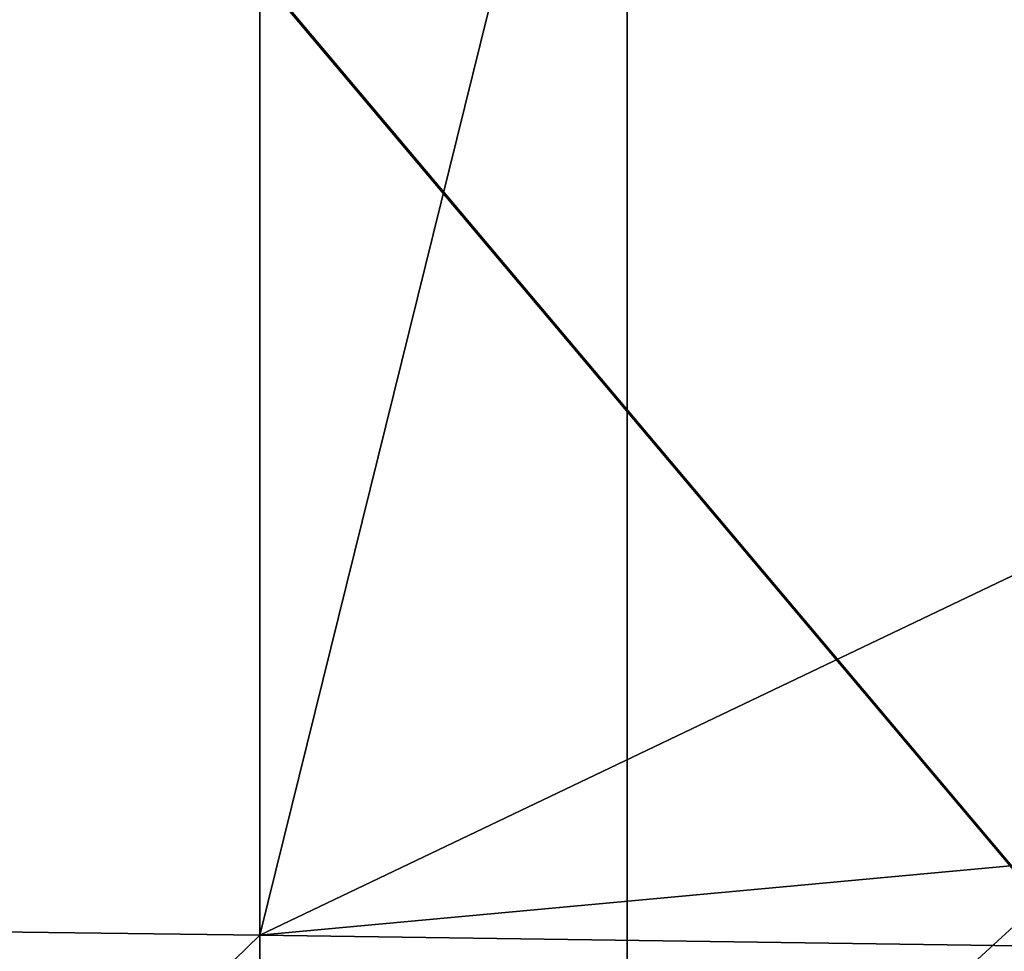
# Model space of a CAD drawing. Units: millimetres. Extents: x -42 to 42, y 0 to 105.
# Drawn here: x -7 to -5, y 65 to 67 of the extents above; entities that cross this region are included whole.
import ezdxf

# ---------------------------------------------------------------- set-up
doc = ezdxf.new("R2010")
doc.units = ezdxf.units.MM
doc.header["$LTSCALE"] = 67.901235
for name, color, linetype in [('2', 7, 'CONTINUOUS'), ('29', 7, 'CONTINUOUS'), ('4', 7, 'CONTINUOUS'), ('49', 7, 'CONTINUOUS'), ('51', 7, 'CONTINUOUS'), ('78', 7, 'CONTINUOUS')]:
    doc.layers.add(name, color=color, linetype=linetype)

msp = doc.modelspace()

# ---------------------------------------------------------------- linework, layer by layer
at = {"layer": '2', "linetype": 'Continuous'}
for points in [[(-4.0758, 67.3224, -390.334), (-4.0285, 63.9929, -390.3824), (-6.778, 67.2559, -390.1321), (-4.0758, 67.3224, -390.334)], [(-4.0285, 63.9929, -390.3824), (-6.7007, 63.9566, -390.1831), (-6.778, 67.2559, -390.1321), (-4.0285, 63.9929, -390.3824)]]:
    msp.add_3dface(points, dxfattribs=at)
at = {"layer": '29', "linetype": 'Continuous'}
for points in [[(-5.3884, 68.0154, -360.5761), (-3.0355, 66.1213, -360.7929), (-5.159, 68.2448, -360.7929), (-5.3884, 68.0154, -360.5761)], [(-5.659, 67.7448, -360.5), (-3.2649, 65.8919, -360.5761), (-5.3884, 68.0154, -360.5761), (-5.659, 67.7448, -360.5)], [(-3.2649, 65.8919, -360.5761), (-3.0355, 66.1213, -360.7929), (-5.3884, 68.0154, -360.5761), (-3.2649, 65.8919, -360.5761)], [(-5.659, 67.7448, -360.5), (-4.2426, 66.3284, -360.5), (-3.2649, 65.8919, -360.5761), (-5.659, 67.7448, -360.5)]]:
    msp.add_3dface(points, dxfattribs=at)
at = {"layer": '4', "linetype": 'Continuous'}
for points in [[(-9.2489, 65.4086, -360.5), (-6.2459, 68.3317, -360.5), (-9.2489, 68.3716, -360.5), (-9.2489, 65.4086, -360.5)], [(-6.2459, 65.371, -360.5), (-6.2459, 68.3317, -360.5), (-9.2489, 65.4086, -360.5), (-6.2459, 65.371, -360.5)], [(-6.2459, 68.3317, -360.5), (-6.2459, 65.371, -360.5), (-5.659, 67.7448, -360.5), (-6.2459, 68.3317, -360.5)], [(-5.659, 67.7448, -360.5), (-6.2459, 65.371, -360.5), (-4.2426, 66.3284, -360.5), (-5.659, 67.7448, -360.5)], [(-4.2426, 66.3284, -360.5), (-6.2459, 65.371, -360.5), (-3.5355, 65.6213, -360.5), (-4.2426, 66.3284, -360.5)], [(-6.2459, 65.371, -360.5), (-3.2429, 65.3287, -360.5), (-3.5355, 65.6213, -360.5), (-6.2459, 65.371, -360.5)], [(-9.2489, 62.4455, -360.5), (-6.2459, 65.371, -360.5), (-9.2489, 65.4086, -360.5), (-9.2489, 62.4455, -360.5)], [(-6.2459, 62.4103, -360.5), (-6.2459, 65.371, -360.5), (-9.2489, 62.4455, -360.5), (-6.2459, 62.4103, -360.5)], [(-6.2459, 62.4103, -360.5), (-3.2429, 65.3287, -360.5), (-6.2459, 65.371, -360.5), (-6.2459, 62.4103, -360.5)]]:
    msp.add_3dface(points, dxfattribs=at)
at = {"layer": '49', "linetype": 'Continuous'}
for points in [[(-6.7757, 67.2559, 390.1324), (-4.0273, 63.9929, 390.3825), (-4.0734, 67.3225, 390.3342), (-6.7757, 67.2559, 390.1324)], [(-6.6994, 63.9567, 390.1832), (-4.0273, 63.9929, 390.3825), (-6.7757, 67.2559, 390.1324), (-6.6994, 63.9567, 390.1832)]]:
    msp.add_3dface(points, dxfattribs=at)
at = {"layer": '51', "linetype": 'Continuous'}
for points in [[(-8.7691, 64.9822, 360.5), (-8.7691, 67.9185, 360.5), (-5.7661, 67.8519, 360.5), (-8.7691, 64.9822, 360.5)], [(-5.7661, 64.9195, 360.5), (-8.7691, 64.9822, 360.5), (-5.7661, 67.8519, 360.5), (-5.7661, 64.9195, 360.5)], [(-5.7661, 64.9195, 360.5), (-5.7661, 67.8519, 360.5), (-4.2363, 66.3221, 360.5), (-5.7661, 64.9195, 360.5)], [(-2.7631, 64.8489, 360.5), (-5.7661, 64.9195, 360.5), (-4.2363, 66.3221, 360.5), (-2.7631, 64.8489, 360.5)]]:
    msp.add_3dface(points, dxfattribs=at)
at = {"layer": '78', "linetype": 'Continuous'}
for points in [[(-4.2363, 66.3221, 360.5), (-5.7661, 67.8519, 360.5), (-6.0891, 68.7161, 360.5761), (-4.2363, 66.3221, 360.5)], [(-4.2363, 66.3221, 360.5), (-6.0891, 68.7161, 360.5761), (-3.9657, 66.5927, 360.5761), (-4.2363, 66.3221, 360.5)]]:
    msp.add_3dface(points, dxfattribs=at)

doc.saveas('drawing.dxf')
